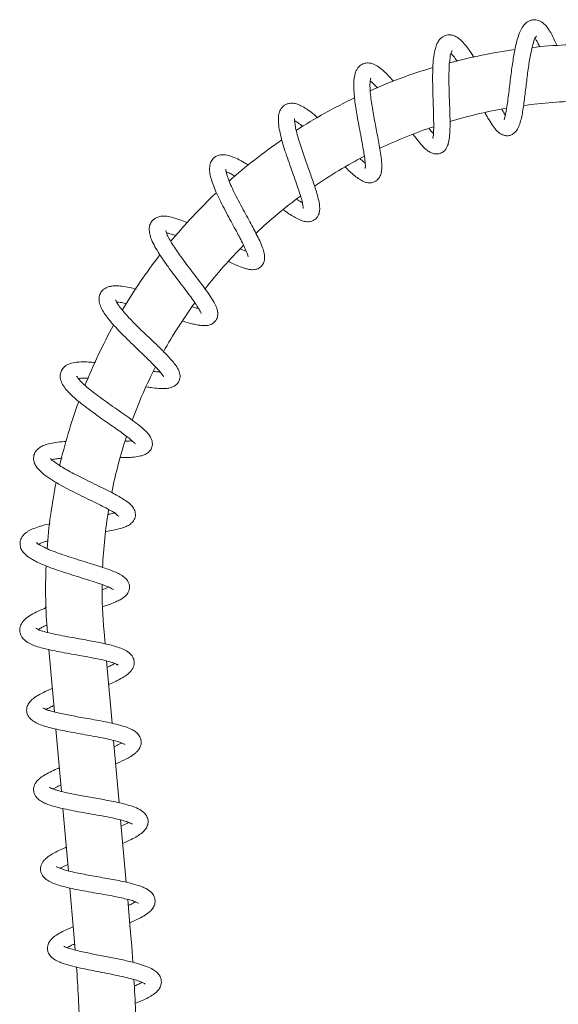
# Model space of a CAD drawing. Units: millimetres. Extents: x 93610 to 94945, y 3911 to 5112.
# Drawn here: x 94014 to 94176, y 4815 to 5111 of the extents above; entities that cross this region are included whole.
import ezdxf

# ---------------------------------------------------------------- set-up
doc = ezdxf.new("R2010")
doc.units = ezdxf.units.MM
doc.header["$LTSCALE"] = 5
doc.layers.add('AM_0', color=7, linetype='CONTINUOUS', lineweight=25)

msp = doc.modelspace()

# ---------------------------------------------------------------- linework, layer by layer
at = {"layer": 'AM_0', "color": 7, "linetype": 'Continuous', "lineweight": 15}
for p, q in [((94082.6, 5041.39), (94080.72, 5042.19)), ((94040.1, 4923.59), (94039.78, 4927.21)), ((94023.19, 4921.84), (94024.85, 4903.11)), ((94042.21, 4899.71), (94040.56, 4918.43)), ((94025.3, 4897.96), (94026.96, 4879.25)), ((94044.32, 4875.84), (94042.67, 4894.55)), ((94027.41, 4874.09), (94029.07, 4855.38)), ((94046.44, 4851.96), (94044.78, 4870.67)), ((94029.52, 4850.21), (94030.64, 4837.58)), ((94047.57, 4839.08), (94046.89, 4846.81)), ((94030.64, 4837.58), (94031.13, 4831.64))]:
    msp.add_line(p, q, dxfattribs=at)
at = {"layer": 'AM_0', "color": 7, "linetype": 'Continuous', "lineweight": 15, "flags": 128}
msp.add_lwpolyline([(94048.45, 4827.96), (94048.1, 4832.75), (94047.57, 4839.08)], dxfattribs=at)
at = {"layer": 'AM_0', "color": 7, "linetype": 'Continuous', "lineweight": 15}
for centre, radius, start, end in [((94185.71, 4940.11), 163.5, 97.901, 104.933), ((94185.71, 4940.12), 163.5, 89.0374, 96.0736), ((94185.71, 4940.11), 163.5, 106.7459, 113.7982), ((94185.72, 4940.1), 163.51, 115.6092, 122.6448), ((94185.71, 4940.1), 146.51, 99.8089, 106.6402), ((94185.71, 4940.1), 146.51, 90.9429, 97.7922), ((94185.71, 4940.12), 146.5, 108.6691, 115.5092), ((94185.7, 4940.13), 163.48, 124.4685, 131.5008), ((94185.71, 4940.12), 146.49, 117.518, 124.3507), ((94185.71, 4940.11), 163.5, 133.3189, 140.3697), ((94185.71, 4940.11), 146.5, 126.3856, 133.2177), ((94185.71, 4940.11), 146.5, 135.2192, 142.072), ((94185.71, 4940.12), 163.49, 142.1763, 149.2136), ((94185.71, 4940.11), 146.5, 144.0972, 150.931), ((94185.71, 4940.11), 163.5, 151.0419, 158.0733), ((94185.71, 4940.11), 146.5, 152.9446, 159.7939), ((94185.71, 4940.11), 163.5, 159.8883, 166.9366), ((94185.71, 4940.11), 146.5, 161.807, 168.6291), ((94185.71, 4940.11), 163.5, 168.7475, 175.7811), ((94185.71, 4940.11), 146.5, 170.6699, 177.5054), ((94185.71, 4940.11), 163.5, 177.6155, 184.6156), ((94185.71, 4940.11), 146.5, 179.5129, 185.0538), ((93473.72, 4788.33), 559.09, 2.023, 3.9161), ((93473.71, 4788.33), 576.1, 1.52738, 3.42823)]:
    msp.add_arc(centre, radius, start, end, dxfattribs=at)
for points, knots in [([(94175.96, 5103.16), (94175.85, 5103.43), (94175.5, 5104.29), (94174.87, 5105.63), (94174.06, 5107.17), (94173.18, 5108.55), (94172.17, 5109.75), (94170.97, 5110.64), (94169.79, 5111.03), (94168.72, 5111.05), (94167.6, 5110.78), (94166.43, 5110.01), (94165.41, 5108.68), (94164.62, 5107.03), (94163.98, 5105.07), (94163.47, 5102.99), (94163.05, 5100.9), (94162.7, 5098.76), (94162.37, 5096.51), (94162.06, 5094.11), (94161.75, 5091.61), (94161.45, 5089.08), (94161.13, 5086.67), (94160.84, 5084.54), (94160.49, 5082.84), (94160.33, 5081.73), (94160.06, 5081.19), (94160.07, 5081.02), (94160.07, 5081)], [0, 0, 0, 0, 0.020065, 0.063822, 0.101244, 0.138918, 0.175592, 0.208141, 0.239909, 0.258943, 0.280337, 0.317923, 0.352347, 0.393685, 0.442855, 0.492747, 0.540379, 0.588822, 0.640902, 0.696218, 0.754329, 0.813375, 0.870635, 0.920902, 0.960456, 0.988863, 0.998206, 1, 1, 1, 1]), ([(94150.97, 5099.73), (94150.9, 5099.84), (94150.42, 5100.64), (94149.49, 5102.03), (94148.2, 5103.75), (94146.93, 5105.07), (94145.72, 5105.94), (94144.58, 5106.4), (94143.62, 5106.52), (94142.75, 5106.42), (94141.72, 5106.06), (94140.69, 5105.23), (94139.98, 5104.09), (94139.52, 5102.96), (94139.16, 5101.63), (94138.84, 5099.76), (94138.64, 5097.51), (94138.56, 5095.12), (94138.55, 5092.88), (94138.59, 5089.97), (94138.7, 5086.37), (94138.84, 5082.82), (94138.87, 5079.99), (94138.9, 5078.26), (94138.77, 5076.87), (94138.85, 5076.16), (94138.52, 5075.56), (94138.69, 5075.46), (94138.71, 5075.45)], [0, 0, 0, 0, 0.008898, 0.063883, 0.11449, 0.155682, 0.189421, 0.215843, 0.239091, 0.255121, 0.27504, 0.313532, 0.342677, 0.366461, 0.39736, 0.436539, 0.496785, 0.551541, 0.600611, 0.650557, 0.750874, 0.847381, 0.894411, 0.944303, 0.967286, 0.986964, 0.99857, 1, 1, 1, 1]), ([(94154.29, 5083.11), (94154.49, 5082.74), (94155.07, 5081.66), (94156.05, 5080.02), (94157.16, 5078.41), (94158.08, 5077.42), (94158.75, 5076.89), (94159.29, 5076.57), (94160.01, 5076.27), (94160.99, 5076.12), (94162.03, 5076.32), (94163.17, 5076.96), (94164.14, 5078.14), (94164.8, 5079.78), (94165.26, 5081.53), (94165.63, 5083.44), (94165.94, 5085.51), (94166.22, 5087.66), (94166.49, 5089.88), (94166.76, 5092.15), (94167.04, 5094.44), (94167.34, 5096.7), (94167.66, 5098.85), (94168.04, 5100.88), (94168.38, 5102.68), (94169, 5104.4), (94168.98, 5105.22), (94169.86, 5106.18), (94169.65, 5106.14), (94169.64, 5106.13)], [0, 0, 0, 0, 0.030212, 0.086373, 0.134054, 0.167833, 0.180998, 0.194046, 0.212275, 0.235867, 0.262372, 0.285294, 0.326971, 0.367195, 0.408678, 0.45478, 0.504258, 0.555641, 0.607945, 0.661854, 0.716445, 0.770431, 0.822197, 0.87016, 0.914724, 0.955124, 0.985929, 0.999195, 1, 1, 1, 1]), ([(94169.32, 5105.44), (94169.48, 5105.22), (94169.9, 5104.6), (94170.35, 5103.73), (94170.64, 5103.1), (94170.73, 5102.9)], [0, 0, 0, 0, 0.282229, 0.776713, 1, 1, 1, 1]), ([(94132.67, 5076.53), (94133.2, 5075.85), (94134.23, 5074.52), (94135.73, 5072.83), (94137.06, 5071.65), (94138.21, 5070.98), (94139.42, 5070.64), (94140.73, 5070.75), (94141.8, 5071.35), (94142.51, 5072.1), (94143.03, 5073.01), (94143.46, 5074.38), (94143.72, 5076.39), (94143.81, 5078.95), (94143.77, 5081.8), (94143.68, 5084.74), (94143.57, 5087.72), (94143.48, 5090.71), (94143.43, 5093.55), (94143.49, 5096.08), (94143.55, 5098.08), (94143.89, 5099.82), (94143.74, 5100.64), (94144.56, 5101.83), (94144.33, 5101.73), (94144.32, 5101.73)], [0, 0, 0, 0, 0.060377, 0.118673, 0.158891, 0.184834, 0.211993, 0.246293, 0.274212, 0.296671, 0.318135, 0.348037, 0.396829, 0.460667, 0.528674, 0.597272, 0.667957, 0.739136, 0.807852, 0.868257, 0.916185, 0.952618, 0.982312, 0.999484, 1, 1, 1, 1]), ([(94144.06, 5100.96), (94144.33, 5100.67), (94144.95, 5099.97), (94145.54, 5099.14), (94145.88, 5098.61), (94145.93, 5098.53)], [0, 0, 0, 0, 0.389133, 0.906358, 1, 1, 1, 1]), ([(94126.72, 5092.57), (94126.5, 5092.83), (94125.84, 5093.62), (94124.67, 5094.86), (94123.22, 5096.22), (94121.68, 5097.34), (94120.08, 5098.03), (94118.77, 5098.1), (94117.97, 5097.91), (94117.33, 5097.68), (94116.69, 5097.26), (94116.06, 5096.57), (94115.41, 5095.5), (94114.95, 5093.86), (94114.8, 5091.79), (94114.87, 5089.66), (94115.07, 5087.48), (94115.37, 5085.18), (94115.76, 5082.71), (94116.25, 5080.02), (94116.79, 5077.13), (94117.34, 5074.27), (94117.8, 5071.71), (94118.13, 5069.66), (94118.29, 5068.09), (94118.38, 5067.06), (94118.31, 5066.52), (94118.32, 5066.37), (94118.32, 5066.34)], [0, 0, 0, 0, 0.023249, 0.070438, 0.11636, 0.159425, 0.199832, 0.233979, 0.246439, 0.256194, 0.28045, 0.29794, 0.319595, 0.365466, 0.412966, 0.461588, 0.510542, 0.563156, 0.619793, 0.682113, 0.750198, 0.820753, 0.881542, 0.927916, 0.962548, 0.989764, 0.998273, 1, 1, 1, 1]), ([(94112.31, 5066.73), (94112.75, 5066.31), (94113.67, 5065.42), (94115.08, 5064.2), (94116.51, 5063.12), (94117.86, 5062.36), (94119.09, 5062.01), (94120.23, 5062.02), (94121.18, 5062.33), (94121.94, 5062.88), (94122.55, 5063.59), (94123.01, 5064.58), (94123.28, 5066.02), (94123.27, 5067.95), (94123.01, 5070.29), (94122.61, 5072.76), (94122.17, 5075.19), (94121.7, 5077.61), (94121.23, 5080.08), (94120.77, 5082.57), (94120.35, 5085), (94120.01, 5087.4), (94119.79, 5089.39), (94119.72, 5090.95), (94119.72, 5091.96), (94119.79, 5092.7), (94119.87, 5093.17), (94119.93, 5093.38), (94119.96, 5093.45)], [0, 0, 0, 0, 0.042621, 0.090232, 0.13148, 0.168421, 0.19865, 0.220417, 0.248301, 0.267593, 0.28592, 0.313523, 0.343066, 0.389025, 0.448991, 0.508838, 0.565054, 0.62294, 0.682707, 0.742678, 0.800981, 0.856354, 0.913872, 0.941764, 0.966847, 0.984374, 0.994738, 1, 1, 1, 1]), ([(94119.79, 5092.63), (94119.85, 5092.59), (94120.17, 5092.36), (94120.92, 5091.68), (94121.57, 5090.99), (94122, 5090.53)], [0, 0, 0, 0, 0.074524, 0.378205, 1, 1, 1, 1]), ([(94104.06, 5081.58), (94103.55, 5082.01), (94102.46, 5082.95), (94100.77, 5084.19), (94099.13, 5085.18), (94097.67, 5085.78), (94096.49, 5085.99), (94095.48, 5085.93), (94094.65, 5085.7), (94093.93, 5085.3), (94093.42, 5084.84), (94093.06, 5084.39), (94092.64, 5083.71), (94092.24, 5082.54), (94092.13, 5080.79), (94092.35, 5078.69), (94092.83, 5076.32), (94093.54, 5073.72), (94094.4, 5070.96), (94095.38, 5068.1), (94096.39, 5065.24), (94097.38, 5062.49), (94098.25, 5060.01), (94098.93, 5057.86), (94099.41, 5056.3), (94099.57, 5055.09), (94099.7, 5054.73), (94099.65, 5054.42), (94099.69, 5054.45), (94099.7, 5054.46)], [0, 0, 0, 0, 0.045633, 0.098087, 0.142426, 0.175877, 0.205025, 0.223259, 0.244294, 0.263565, 0.279022, 0.290808, 0.302454, 0.332845, 0.373834, 0.421402, 0.476464, 0.538119, 0.604577, 0.673971, 0.743862, 0.81132, 0.872843, 0.923777, 0.962849, 0.989053, 0.996452, 0.999766, 1, 1, 1, 1]), ([(94160.41, 5082.39), (94160.4, 5082.4), (94160.08, 5082.85), (94159.74, 5083.43), (94159.42, 5084), (94159.36, 5084.1)], [0, 0, 0, 0, 0.030501, 0.82157, 1, 1, 1, 1]), ([(94093.63, 5053.97), (94093.95, 5053.74), (94094.77, 5053.16), (94096.1, 5052.28), (94097.65, 5051.38), (94099.18, 5050.66), (94100.74, 5050.28), (94102.33, 5050.44), (94103.52, 5051.2), (94104.14, 5052.13), (94104.49, 5053.01), (94104.66, 5054.17), (94104.52, 5055.82), (94104.08, 5057.79), (94103.46, 5059.9), (94102.78, 5061.95), (94102.07, 5063.97), (94101.31, 5066.07), (94100.51, 5068.3), (94099.69, 5070.63), (94098.89, 5073.02), (94098.17, 5075.33), (94097.62, 5077.45), (94097.2, 5079.14), (94097.14, 5080.44), (94096.96, 5080.95), (94097.13, 5081.36), (94097.04, 5081.35), (94097.03, 5081.35)], [0, 0, 0, 0, 0.027598, 0.071432, 0.112288, 0.15392, 0.190798, 0.223989, 0.264194, 0.285353, 0.302433, 0.330193, 0.367233, 0.418641, 0.472485, 0.522596, 0.571239, 0.623832, 0.679768, 0.738583, 0.798518, 0.857175, 0.909844, 0.95228, 0.982998, 0.99378, 0.999611, 1, 1, 1, 1]), ([(94097.05, 5080.68), (94097.41, 5080.48), (94098.27, 5079.99), (94099.04, 5079.37), (94099.49, 5079.01)], [0, 0, 0, 0, 0.415325, 1, 1, 1, 1]), ([(94138.8, 5076.82), (94138.64, 5076.99), (94138.19, 5077.46), (94137.79, 5077.97), (94137.54, 5078.29)], [0, 0, 0, 0, 0.363338, 1, 1, 1, 1]), ([(94083.24, 5067.32), (94082.83, 5067.58), (94081.75, 5068.26), (94079.95, 5069.23), (94077.86, 5070.12), (94076.08, 5070.51), (94074.77, 5070.45), (94073.97, 5070.24), (94073.33, 5069.94), (94072.62, 5069.41), (94071.87, 5068.43), (94071.45, 5066.9), (94071.51, 5065.2), (94071.91, 5063.41), (94072.56, 5061.45), (94073.45, 5059.27), (94074.57, 5056.89), (94075.86, 5054.34), (94077.24, 5051.75), (94078.59, 5049.28), (94079.8, 5047.05), (94080.87, 5045.03), (94081.82, 5043.16), (94082.5, 5041.68), (94082.87, 5040.67), (94083.03, 5040.16), (94083.08, 5039.89), (94083.11, 5039.78)], [0, 0, 0, 0, 0.032795, 0.086976, 0.138765, 0.187234, 0.209272, 0.227725, 0.24346, 0.257107, 0.287704, 0.325342, 0.362657, 0.40309, 0.44981, 0.503178, 0.56322, 0.628726, 0.697782, 0.763165, 0.820782, 0.870532, 0.919207, 0.963416, 0.981069, 0.992532, 1, 1, 1, 1]), ([(94118.3, 5067.98), (94118.12, 5068.11), (94117.58, 5068.53), (94117.07, 5069), (94116.73, 5069.32)], [0, 0, 0, 0, 0.3262235, 1, 1, 1, 1]), ([(94077.29, 5038.38), (94077.39, 5038.33), (94078.24, 5037.9), (94079.71, 5037.23), (94081.55, 5036.5), (94082.99, 5036.09), (94084.08, 5035.93), (94085.04, 5035.96), (94086.1, 5036.23), (94087.18, 5036.96), (94087.89, 5038.14), (94088.13, 5039.49), (94087.95, 5040.98), (94087.4, 5042.69), (94086.57, 5044.63), (94085.56, 5046.67), (94084.45, 5048.77), (94083.25, 5050.98), (94081.94, 5053.38), (94080.56, 5055.94), (94079.24, 5058.48), (94078.11, 5060.84), (94077.25, 5062.88), (94076.7, 5064.48), (94076.44, 5065.52), (94076.42, 5066.02), (94076.41, 5066.15)], [0, 0, 0, 0, 0.008073, 0.066705, 0.113855, 0.148023, 0.172417, 0.190986, 0.215727, 0.248437, 0.280059, 0.310309, 0.343324, 0.385142, 0.436999, 0.491775, 0.546266, 0.604077, 0.669233, 0.739803, 0.809073, 0.871465, 0.92441, 0.964917, 0.990887, 1, 1, 1, 1]), ([(94076.52, 5065.36), (94076.59, 5065.33), (94077.08, 5065.16), (94078.01, 5064.72), (94078.84, 5064.25), (94079.27, 5064.01)], [0, 0, 0, 0, 0.067413, 0.514032, 1, 1, 1, 1]), ([(94099.42, 5056.05), (94099.37, 5056.08), (94099.02, 5056.27), (94098.48, 5056.61), (94097.99, 5056.94), (94097.79, 5057.08)], [0, 0, 0, 0, 0.089613, 0.6169708, 1, 1, 1, 1]), ([(94064.75, 5050.09), (94064.03, 5050.38), (94062.5, 5051.02), (94060.3, 5051.71), (94058.38, 5052.06), (94056.88, 5052.04), (94055.49, 5051.68), (94054.24, 5050.8), (94053.52, 5049.48), (94053.31, 5048.11), (94053.48, 5046.6), (94054.09, 5044.82), (94055.08, 5042.82), (94056.33, 5040.76), (94057.65, 5038.77), (94059.07, 5036.78), (94060.63, 5034.66), (94062.37, 5032.38), (94064.13, 5030.08), (94065.76, 5027.92), (94067.12, 5026.04), (94068.11, 5024.53), (94068.7, 5023.5), (94068.92, 5022.98), (94068.98, 5022.83)], [0, 0, 0, 0, 0.052906, 0.113426, 0.157066, 0.185856, 0.215856, 0.253842, 0.286682, 0.315546, 0.347684, 0.389352, 0.443554, 0.500103, 0.554051, 0.606905, 0.667288, 0.73429, 0.802811, 0.865254, 0.919045, 0.961413, 0.989096, 1, 1, 1, 1]), ([(94063.32, 5020.56), (94064.29, 5020.26), (94065.73, 5019.82), (94067.59, 5019.4), (94068.85, 5019.19), (94069.87, 5019.12), (94070.67, 5019.17), (94071.33, 5019.29), (94071.96, 5019.51), (94072.71, 5019.94), (94073.35, 5020.59), (94073.77, 5021.41), (94073.99, 5022.31), (94073.96, 5023.39), (94073.58, 5024.71), (94072.82, 5026.26), (94071.66, 5028.12), (94070.18, 5030.21), (94068.5, 5032.45), (94066.75, 5034.73), (94065.05, 5036.95), (94063.52, 5038.99), (94062.15, 5040.88), (94060.93, 5042.66), (94059.86, 5044.34), (94059.12, 5045.69), (94058.66, 5046.67), (94058.46, 5047.24), (94058.35, 5047.56), (94058.31, 5047.69)], [0, 0, 0, 0, 0.07152, 0.106562, 0.134565, 0.160978, 0.178571, 0.190969, 0.208247, 0.225163, 0.251768, 0.270991, 0.289325, 0.317125, 0.345391, 0.385585, 0.438659, 0.499618, 0.566509, 0.636175, 0.702551, 0.763047, 0.816616, 0.86727, 0.914691, 0.957426, 0.975784, 0.990654, 1, 1, 1, 1]), ([(94058.54, 5047.03), (94058.92, 5046.95), (94059.81, 5046.75), (94060.78, 5046.42), (94061.36, 5046.18), (94061.45, 5046.14)], [0, 0, 0, 0, 0.38399, 0.900555, 1, 1, 1, 1]), ([(94049.41, 5030.12), (94048.74, 5030.28), (94047.35, 5030.63), (94045.3, 5030.98), (94043.44, 5031.13), (94041.95, 5031.03), (94040.63, 5030.69), (94039.57, 5030.06), (94038.87, 5029.23), (94038.52, 5028.55), (94038.35, 5027.96), (94038.24, 5027.19), (94038.33, 5026.02), (94038.88, 5024.48), (94039.83, 5022.88), (94041.03, 5021.24), (94042.48, 5019.51), (94044.23, 5017.62), (94046.24, 5015.58), (94048.44, 5013.43), (94050.75, 5011.22), (94053.06, 5009), (94054.89, 5007.2), (94056.2, 5005.77), (94056.9, 5004.99), (94057.39, 5004.22), (94057.55, 5004.07), (94057.67, 5003.72), (94057.67, 5003.76), (94057.67, 5003.76)], [0, 0, 0, 0, 0.046517, 0.097809, 0.141045, 0.172953, 0.198346, 0.233425, 0.254245, 0.271418, 0.284864, 0.295882, 0.324114, 0.363431, 0.405997, 0.450247, 0.500929, 0.559448, 0.624996, 0.695703, 0.76881, 0.842076, 0.913007, 0.944522, 0.971251, 0.988549, 0.997308, 0.999953, 1, 1, 1, 1]), ([(94052.52, 5000.74), (94052.98, 5000.67), (94054.23, 5000.48), (94056.15, 5000.29), (94058.07, 5000.23), (94059.56, 5000.41), (94060.81, 5000.83), (94061.73, 5001.52), (94062.27, 5002.33), (94062.54, 5003.04), (94062.65, 5003.76), (94062.6, 5004.55), (94062.37, 5005.43), (94061.82, 5006.56), (94060.92, 5007.82), (94059.77, 5009.17), (94058.02, 5011.03), (94055.55, 5013.44), (94052.94, 5015.91), (94050.78, 5017.99), (94049.17, 5019.58), (94047.66, 5021.12), (94046.27, 5022.63), (94045.03, 5024.07), (94044.06, 5025.37), (94043.47, 5026.32), (94043.29, 5026.8), (94043.24, 5026.92)], [0, 0, 0, 0, 0.032693, 0.089001, 0.135733, 0.168606, 0.194155, 0.228314, 0.247252, 0.262208, 0.281592, 0.297493, 0.317949, 0.345131, 0.386256, 0.426296, 0.470368, 0.566324, 0.669909, 0.723908, 0.777684, 0.829048, 0.876598, 0.922248, 0.963364, 0.991115, 1, 1, 1, 1]), ([(94043.61, 5026.17), (94043.94, 5026.16), (94044.84, 5026.11), (94045.79, 5025.94), (94046.41, 5025.8), (94046.46, 5025.78)], [0, 0, 0, 0, 0.339869, 0.942292, 1, 1, 1, 1]), ([(94068.24, 5024.29), (94067.81, 5024.39), (94067.18, 5024.53), (94066.55, 5024.72), (94066.34, 5024.78)], [0, 0, 0, 0, 0.6697943, 1, 1, 1, 1]), ([(94037.17, 5008.06), (94037.14, 5008.07), (94036.46, 5008.14), (94035.15, 5008.22), (94033.26, 5008.28), (94031.4, 5008.18), (94029.88, 5007.88), (94028.72, 5007.4), (94027.76, 5006.77), (94027.08, 5005.95), (94026.72, 5005.05), (94026.52, 5004.05), (94026.71, 5002.62), (94027.55, 5000.99), (94028.73, 4999.53), (94030.09, 4998.16), (94031.65, 4996.78), (94033.54, 4995.25), (94035.83, 4993.53), (94038.29, 4991.77), (94040.67, 4990.11), (94042.82, 4988.61), (94044.73, 4987.26), (94046.4, 4986.02), (94047.79, 4984.95), (94048.66, 4984.1), (94049.13, 4983.71), (94049.26, 4983.61)], [0, 0, 0, 0, 0.001879, 0.046468, 0.089985, 0.131594, 0.173725, 0.195314, 0.217028, 0.251804, 0.266391, 0.282761, 0.321286, 0.36251, 0.406539, 0.449934, 0.493882, 0.549044, 0.616832, 0.689599, 0.756645, 0.815923, 0.869067, 0.916783, 0.958106, 0.989283, 1, 1, 1, 1]), ([(94056.66, 5005.22), (94056.54, 5005.22), (94055.89, 5005.23), (94055.24, 5005.33), (94054.72, 5005.4)], [0, 0, 0, 0, 0.186509, 1, 1, 1, 1]), ([(94044.73, 4979.51), (94045.13, 4979.51), (94046.32, 4979.51), (94048.21, 4979.6), (94050.2, 4979.83), (94051.78, 4980.25), (94053.05, 4980.94), (94053.99, 4981.99), (94054.38, 4983.31), (94054.26, 4984.49), (94053.87, 4985.52), (94053.12, 4986.63), (94051.82, 4987.97), (94049.97, 4989.5), (94047.78, 4991.13), (94045.42, 4992.79), (94042.98, 4994.48), (94040.53, 4996.19), (94038.18, 4997.89), (94036.11, 4999.46), (94034.43, 5000.84), (94033.16, 5002.01), (94032.23, 5002.96), (94031.79, 5003.62), (94031.6, 5003.9), (94031.58, 5003.93)], [0, 0, 0, 0, 0.028553, 0.083689, 0.133313, 0.169477, 0.198675, 0.233441, 0.265946, 0.292879, 0.315537, 0.343166, 0.386783, 0.446621, 0.512025, 0.579624, 0.649819, 0.721266, 0.791031, 0.854021, 0.904822, 0.94379, 0.976188, 0.998, 1, 1, 1, 1]), ([(94032.05, 5003.26), (94032.27, 5003.29), (94033.05, 5003.39), (94034.07, 5003.37), (94034.85, 5003.32), (94035.09, 5003.3)], [0, 0, 0, 0, 0.2237, 0.766126, 1, 1, 1, 1]), ([(94028.32, 4984.36), (94028.16, 4984.36), (94027.13, 4984.31), (94025.37, 4984.11), (94023.22, 4983.73), (94021.56, 4983.2), (94020.24, 4982.48), (94019.33, 4981.6), (94018.82, 4980.63), (94018.6, 4979.79), (94018.59, 4979.02), (94018.72, 4978.33), (94018.92, 4977.74), (94019.27, 4977.02), (94019.96, 4976.06), (94021.27, 4974.78), (94023.22, 4973.34), (94025.61, 4971.87), (94028.19, 4970.45), (94030.85, 4969.08), (94033.56, 4967.74), (94036.21, 4966.45), (94038.61, 4965.25), (94040.64, 4964.25), (94042.19, 4963.29), (94043.41, 4962.8), (94043.91, 4961.92), (94044.24, 4961.97), (94044.25, 4961.97)], [0, 0, 0, 0, 0.011351, 0.070463, 0.121498, 0.160146, 0.189476, 0.223889, 0.245149, 0.263528, 0.283135, 0.296988, 0.311281, 0.326329, 0.351502, 0.391906, 0.451331, 0.516852, 0.584164, 0.652543, 0.722387, 0.790901, 0.85441, 0.906425, 0.94634, 0.977402, 0.999047, 1, 1, 1, 1]), ([(94048.16, 4984.58), (94048.03, 4984.56), (94047.37, 4984.47), (94046.7, 4984.46), (94046.17, 4984.45)], [0, 0, 0, 0, 0.202951, 1, 1, 1, 1]), ([(94040.34, 4957.32), (94040.37, 4957.33), (94041.09, 4957.44), (94042.54, 4957.7), (94044.57, 4958.16), (94046.33, 4958.73), (94047.72, 4959.48), (94048.77, 4960.54), (94049.33, 4962.01), (94049.1, 4963.63), (94048.23, 4965.01), (94046.96, 4966.13), (94045.5, 4967.12), (94043.87, 4968.06), (94041.96, 4969.08), (94039.6, 4970.26), (94036.96, 4971.54), (94034.3, 4972.84), (94031.86, 4974.07), (94029.67, 4975.21), (94027.74, 4976.32), (94026.08, 4977.3), (94024.77, 4978.38), (94024.03, 4978.75), (94023.71, 4979.32), (94023.65, 4979.28), (94023.64, 4979.27)], [0, 0, 0, 0, 0.001799, 0.052173, 0.10375, 0.148749, 0.183005, 0.214392, 0.253, 0.289543, 0.325684, 0.366425, 0.408812, 0.450025, 0.499482, 0.562245, 0.636034, 0.707356, 0.771943, 0.829345, 0.881953, 0.928664, 0.968456, 0.994485, 0.999508, 1, 1, 1, 1]), ([(94024.14, 4978.86), (94024.17, 4978.87), (94024.65, 4979.04), (94025.67, 4979.2), (94026.65, 4979.3), (94027.15, 4979.36)], [0, 0, 0, 0, 0.029963, 0.504123, 1, 1, 1, 1]), ([(94042.96, 4962.86), (94042.5, 4962.75), (94041.88, 4962.59), (94041.25, 4962.48), (94041.1, 4962.45)], [0, 0, 0, 0, 0.75168, 1, 1, 1, 1]), ([(94023.54, 4959.64), (94023.41, 4959.61), (94022.49, 4959.43), (94020.87, 4959), (94018.85, 4958.35), (94017.35, 4957.66), (94016.36, 4957.02), (94015.64, 4956.39), (94015.02, 4955.61), (94014.6, 4954.63), (94014.48, 4953.67), (94014.59, 4952.87), (94014.87, 4952.01), (94015.51, 4950.97), (94016.72, 4949.85), (94018.33, 4948.81), (94020.27, 4947.84), (94022.53, 4946.88), (94025.08, 4945.94), (94027.85, 4945.01), (94030.71, 4944.11), (94033.51, 4943.25), (94036.11, 4942.43), (94038.41, 4941.7), (94040.27, 4940.98), (94041.64, 4940.49), (94042.29, 4940), (94042.57, 4939.91), (94042.59, 4939.9)], [0, 0, 0, 0, 0.009432, 0.064024, 0.113974, 0.154332, 0.175704, 0.194611, 0.219221, 0.242721, 0.266698, 0.284249, 0.297655, 0.32817, 0.366151, 0.409461, 0.458498, 0.514166, 0.57639, 0.643836, 0.713473, 0.781, 0.843813, 0.899382, 0.945442, 0.979852, 0.998272, 1, 1, 1, 1]), ([(94039.38, 4934.73), (94039.64, 4934.81), (94040.71, 4935.15), (94042.28, 4935.72), (94043.95, 4936.45), (94045.09, 4937.06), (94045.9, 4937.63), (94046.5, 4938.2), (94047.01, 4938.88), (94047.36, 4939.69), (94047.48, 4940.53), (94047.4, 4941.34), (94047.1, 4942.21), (94046.37, 4943.21), (94045.2, 4944.12), (94043.69, 4944.91), (94041.95, 4945.64), (94039.91, 4946.37), (94037.53, 4947.14), (94034.87, 4947.97), (94032.04, 4948.83), (94029.18, 4949.74), (94026.44, 4950.65), (94023.94, 4951.61), (94021.96, 4952.38), (94020.38, 4953.41), (94019.87, 4953.53), (94019.44, 4954.09), (94019.45, 4954.03), (94019.45, 4954.03)], [0, 0, 0, 0, 0.019527, 0.078883, 0.117316, 0.147436, 0.169806, 0.186902, 0.205417, 0.229299, 0.248445, 0.264026, 0.286237, 0.312846, 0.349718, 0.389534, 0.432166, 0.482577, 0.541648, 0.608196, 0.678513, 0.749821, 0.819043, 0.882291, 0.935892, 0.975449, 0.995989, 0.999828, 1, 1, 1, 1]), ([(94020.12, 4953.51), (94020.26, 4953.58), (94020.92, 4953.92), (94021.85, 4954.19), (94022.63, 4954.39), (94022.84, 4954.44)], [0, 0, 0, 0, 0.159899, 0.775006, 1, 1, 1, 1]), ([(94041.17, 4940.6), (94041.16, 4940.6), (94040.52, 4940.31), (94039.86, 4940.08), (94039.21, 4939.86)], [0, 0, 0, 0, 0.017299, 1, 1, 1, 1]), ([(94022.46, 4934.44), (94022.39, 4934.41), (94021.55, 4934.1), (94020.01, 4933.44), (94017.9, 4932.38), (94016.32, 4931.28), (94015.33, 4930.21), (94014.81, 4929.39), (94014.52, 4928.6), (94014.42, 4927.94), (94014.43, 4927.36), (94014.53, 4926.77), (94014.78, 4926.1), (94015.37, 4925.14), (94016.48, 4924.15), (94018.08, 4923.3), (94019.91, 4922.65), (94022.03, 4922.09), (94024.46, 4921.54), (94027.16, 4921.02), (94030.03, 4920.5), (94032.87, 4920.01), (94035.48, 4919.54), (94037.79, 4919.08), (94039.96, 4918.61), (94041.72, 4918.13), (94042.92, 4917.74), (94043.6, 4917.41), (94043.84, 4917.34), (94044.1, 4917.11), (94044.07, 4917.17), (94044.06, 4917.18)], [0, 0, 0, 0, 0.005665, 0.060545, 0.11496, 0.166549, 0.191089, 0.214036, 0.232687, 0.247733, 0.259736, 0.272095, 0.288217, 0.308342, 0.348744, 0.387895, 0.431311, 0.48109, 0.537924, 0.601143, 0.669085, 0.73748, 0.798246, 0.849811, 0.898644, 0.950296, 0.972886, 0.987843, 0.996115, 0.999277, 1, 1, 1, 1]), ([(94041.18, 4911.39), (94041.79, 4911.65), (94043.03, 4912.18), (94044.85, 4913.08), (94046.55, 4914.12), (94047.96, 4915.36), (94048.7, 4916.67), (94048.87, 4917.67), (94048.85, 4918.33), (94048.66, 4919.21), (94047.97, 4920.4), (94046.58, 4921.49), (94044.84, 4922.27), (94042.98, 4922.88), (94040.99, 4923.4), (94038.9, 4923.86), (94036.67, 4924.3), (94034.25, 4924.75), (94031.6, 4925.21), (94028.76, 4925.71), (94025.97, 4926.24), (94023.48, 4926.78), (94021.52, 4927.3), (94020.19, 4927.73), (94019.54, 4928.1), (94019.33, 4928.25), (94019.3, 4928.27)], [0, 0, 0, 0, 0.0460621, 0.0939708, 0.1405495, 0.18455, 0.2233218, 0.2414647, 0.2544063, 0.2694176, 0.3036481, 0.3467685, 0.3900016, 0.4356175, 0.4829671, 0.5325616, 0.5846391, 0.6405768, 0.703626, 0.7718206, 0.8408607, 0.9009478, 0.9484249, 0.981602, 0.9976915, 1, 1, 1, 1]), ([(94020.01, 4927.86), (94020.17, 4927.97), (94020.64, 4928.27), (94021.55, 4928.75), (94022.3, 4929.07), (94022.73, 4929.25)], [0, 0, 0, 0, 0.1957, 0.549329, 1, 1, 1, 1]), ([(94042.97, 4917.69), (94042.75, 4917.56), (94042.19, 4917.23), (94041.44, 4916.86), (94040.91, 4916.63), (94040.72, 4916.55)], [0, 0, 0, 0, 0.30958, 0.764983, 1, 1, 1, 1]), ([(94024.22, 4910.17), (94023.73, 4909.97), (94022.41, 4909.42), (94020.49, 4908.47), (94018.73, 4907.38), (94017.53, 4906.3), (94016.89, 4905.33), (94016.57, 4904.4), (94016.47, 4903.39), (94016.71, 4902.35), (94017.31, 4901.36), (94018.18, 4900.52), (94019.47, 4899.74), (94021.2, 4899.04), (94023.28, 4898.43), (94025.58, 4897.88), (94028.01, 4897.38), (94030.61, 4896.9), (94033.41, 4896.41), (94036.3, 4895.9), (94039.07, 4895.38), (94041.55, 4894.87), (94043.56, 4894.32), (94045.03, 4893.91), (94045.75, 4893.48), (94046.05, 4893.38), (94046.08, 4893.37)], [0, 0, 0, 0, 0.037209, 0.098727, 0.148442, 0.181077, 0.209714, 0.228405, 0.248814, 0.279087, 0.300884, 0.328197, 0.362507, 0.40539, 0.457295, 0.512667, 0.569283, 0.629973, 0.696492, 0.766491, 0.833478, 0.892783, 0.942117, 0.977914, 0.997994, 1, 1, 1, 1]), ([(94043.29, 4887.53), (94043.45, 4887.6), (94044.61, 4888.06), (94046.28, 4888.86), (94048.09, 4889.89), (94049.12, 4890.65), (94049.82, 4891.31), (94050.32, 4891.96), (94050.65, 4892.58), (94050.86, 4893.2), (94050.98, 4893.92), (94050.91, 4894.78), (94050.6, 4895.61), (94050.08, 4896.41), (94049.26, 4897.19), (94047.96, 4897.97), (94046.18, 4898.68), (94043.96, 4899.32), (94041.46, 4899.9), (94038.82, 4900.43), (94036.16, 4900.91), (94033.58, 4901.36), (94031.17, 4901.79), (94028.96, 4902.2), (94026.94, 4902.61), (94025.12, 4903.01), (94023.56, 4903.5), (94022.34, 4903.75), (94021.72, 4904.31), (94021.44, 4904.27), (94021.42, 4904.27)], [0, 0, 0, 0, 0.0119822, 0.0871152, 0.1283435, 0.1566737, 0.1758002, 0.1952792, 0.2132079, 0.2248771, 0.2406273, 0.2636006, 0.2839519, 0.3016352, 0.3293982, 0.3617035, 0.4069817, 0.4622077, 0.522483, 0.5856689, 0.6493309, 0.7105644, 0.7675815, 0.8195336, 0.8675796, 0.9109619, 0.9492544, 0.9803906, 0.9986476, 1, 1, 1, 1]), ([(94022.43, 4903.86), (94022.56, 4903.95), (94023.11, 4904.3), (94023.88, 4904.67), (94024.51, 4904.95), (94024.68, 4905.02)], [0, 0, 0, 0, 0.1844337, 0.7799231, 1, 1, 1, 1]), ([(94045.08, 4893.81), (94044.83, 4893.67), (94044.11, 4893.25), (94043.34, 4892.91), (94042.83, 4892.68)], [0, 0, 0, 0, 0.335415, 1, 1, 1, 1]), ([(94026.33, 4886.32), (94026.08, 4886.21), (94025.14, 4885.83), (94023.57, 4885.1), (94021.82, 4884.16), (94020.58, 4883.29), (94019.82, 4882.58), (94019.31, 4881.97), (94018.89, 4881.25), (94018.61, 4880.34), (94018.59, 4879.38), (94018.82, 4878.53), (94019.27, 4877.65), (94020.11, 4876.75), (94021.4, 4875.96), (94022.85, 4875.34), (94024.44, 4874.82), (94026.28, 4874.33), (94028.58, 4873.82), (94031.35, 4873.28), (94034.45, 4872.72), (94037.65, 4872.17), (94040.79, 4871.59), (94043.68, 4871), (94045.88, 4870.4), (94047.18, 4869.98), (94047.87, 4869.62), (94048.07, 4869.57), (94048.3, 4869.36), (94048.28, 4869.39), (94048.28, 4869.39)], [0, 0, 0, 0, 0.019121, 0.0701, 0.119162, 0.156148, 0.175005, 0.190686, 0.211101, 0.232125, 0.256265, 0.276322, 0.292362, 0.324188, 0.359557, 0.396492, 0.433305, 0.474693, 0.528552, 0.595759, 0.670226, 0.746188, 0.820222, 0.890705, 0.951274, 0.974735, 0.989607, 0.997378, 0.999859, 1, 1, 1, 1]), ([(94045.4, 4863.67), (94045.94, 4863.9), (94047.13, 4864.4), (94048.84, 4865.24), (94050.44, 4866.19), (94051.75, 4867.22), (94052.7, 4868.46), (94053.13, 4869.9), (94052.92, 4871.39), (94052.03, 4872.79), (94050.46, 4873.89), (94048.44, 4874.74), (94046.18, 4875.42), (94043.83, 4875.97), (94041.48, 4876.45), (94039.12, 4876.88), (94036.77, 4877.3), (94034.45, 4877.71), (94032.21, 4878.11), (94030.09, 4878.52), (94028.04, 4878.95), (94026.38, 4879.38), (94025.17, 4879.72), (94024.23, 4880.13), (94023.89, 4880.12), (94023.37, 4880.58), (94023.39, 4880.53), (94023.4, 4880.52)], [0, 0, 0, 0, 0.04067, 0.089738, 0.132233, 0.169272, 0.204749, 0.239244, 0.270772, 0.306098, 0.350733, 0.40201, 0.45766, 0.514117, 0.569313, 0.624635, 0.680384, 0.735193, 0.788003, 0.838074, 0.885423, 0.933383, 0.955803, 0.97535, 0.996495, 0.999632, 1, 1, 1, 1]), ([(94024.51, 4879.99), (94024.77, 4880.15), (94025.5, 4880.59), (94026.28, 4880.94), (94026.79, 4881.17)], [0, 0, 0, 0, 0.351741, 1, 1, 1, 1]), ([(94047.14, 4869.96), (94047.03, 4869.89), (94046.39, 4869.46), (94045.63, 4869.11), (94044.99, 4868.84), (94044.94, 4868.82)], [0, 0, 0, 0, 0.152396, 0.939767, 1, 1, 1, 1]), ([(94028.44, 4862.46), (94027.98, 4862.26), (94026.92, 4861.82), (94025.32, 4861.06), (94023.67, 4860.15), (94022.4, 4859.23), (94021.54, 4858.3), (94021.05, 4857.52), (94020.78, 4856.75), (94020.68, 4856.07), (94020.71, 4855.43), (94020.88, 4854.73), (94021.36, 4853.76), (94022.4, 4852.71), (94023.98, 4851.84), (94025.75, 4851.19), (94027.63, 4850.65), (94029.73, 4850.15), (94032.25, 4849.63), (94035.14, 4849.1), (94038.12, 4848.58), (94040.89, 4848.09), (94043.35, 4847.62), (94045.52, 4847.18), (94047.39, 4846.66), (94048.92, 4846.34), (94049.74, 4845.73), (94050.14, 4845.72), (94050.18, 4845.72)], [0, 0, 0, 0, 0.034841, 0.079725, 0.123093, 0.165963, 0.188103, 0.21066, 0.22971, 0.244216, 0.258108, 0.273944, 0.294307, 0.332159, 0.374262, 0.419316, 0.462914, 0.510049, 0.569776, 0.64189, 0.714381, 0.78, 0.837314, 0.888854, 0.934066, 0.972082, 0.997455, 1, 1, 1, 1]), ([(94047.51, 4839.81), (94048.03, 4840.03), (94049.3, 4840.57), (94051.14, 4841.48), (94052.83, 4842.52), (94054.05, 4843.58), (94054.85, 4844.74), (94055.22, 4846.1), (94055, 4847.52), (94054.32, 4848.63), (94053.51, 4849.38), (94052.61, 4849.96), (94051.46, 4850.52), (94049.67, 4851.16), (94047.4, 4851.77), (94044.88, 4852.32), (94042.43, 4852.79), (94039.98, 4853.23), (94037.48, 4853.67), (94035.01, 4854.11), (94032.62, 4854.56), (94030.3, 4855.05), (94028.46, 4855.5), (94027.1, 4855.93), (94026.38, 4856.18), (94025.8, 4856.49), (94025.65, 4856.53), (94025.45, 4856.7), (94025.47, 4856.68), (94025.47, 4856.68)], [0, 0, 0, 0, 0.039401, 0.095091, 0.142375, 0.177169, 0.206757, 0.238772, 0.27263, 0.302934, 0.327549, 0.348375, 0.377077, 0.416269, 0.480356, 0.539757, 0.595198, 0.653271, 0.712614, 0.771301, 0.827474, 0.881654, 0.935249, 0.959454, 0.979159, 0.991556, 0.998046, 0.999981, 1, 1, 1, 1]), ([(94026.58, 4856.13), (94026.86, 4856.3), (94027.61, 4856.73), (94028.4, 4857.08), (94028.9, 4857.3)], [0, 0, 0, 0, 0.376621, 1, 1, 1, 1]), ([(94049.24, 4846.08), (94048.77, 4845.82), (94048.06, 4845.41), (94047.31, 4845.08), (94047.05, 4844.97)], [0, 0, 0, 0, 0.654449, 1, 1, 1, 1]), ([(94030.55, 4838.59), (94030.03, 4838.38), (94028.76, 4837.86), (94026.92, 4836.98), (94025.22, 4835.98), (94024.03, 4835.01), (94023.16, 4833.91), (94022.75, 4832.76), (94022.76, 4831.75), (94022.93, 4831.01), (94023.24, 4830.34), (94023.73, 4829.69), (94024.44, 4829.03), (94025.32, 4828.48), (94026.38, 4827.98), (94028.02, 4827.36), (94030.42, 4826.69), (94033.5, 4825.99), (94036.69, 4825.35), (94039.9, 4824.74), (94043.01, 4824.12), (94045.81, 4823.52), (94048.09, 4822.96), (94049.8, 4822.45), (94051.01, 4822), (94051.77, 4821.66), (94052.1, 4821.43), (94052.19, 4821.37)], [0, 0, 0, 0, 0.038725, 0.09552, 0.141911, 0.174914, 0.201869, 0.238422, 0.256953, 0.271348, 0.290326, 0.308149, 0.327437, 0.357296, 0.379669, 0.408925, 0.478349, 0.55277, 0.628083, 0.704442, 0.779369, 0.848338, 0.902911, 0.942613, 0.971866, 0.992612, 1, 1, 1, 1]), ([(94049.14, 4815.6), (94049.69, 4815.81), (94050.88, 4816.26), (94052.59, 4817.04), (94054.24, 4817.95), (94055.58, 4818.94), (94056.41, 4819.94), (94056.8, 4820.78), (94057.01, 4821.52), (94057.04, 4822.36), (94056.84, 4823.23), (94056.4, 4824.13), (94055.61, 4825.02), (94054.29, 4825.92), (94052.44, 4826.74), (94050.21, 4827.46), (94047.98, 4828.04), (94045.91, 4828.52), (94043.2, 4829.09), (94040.4, 4829.63), (94037.55, 4830.19), (94035.42, 4830.61), (94033.31, 4831.07), (94031.3, 4831.51), (94029.5, 4832.12), (94028.41, 4832.3), (94027.83, 4832.75), (94027.74, 4832.68), (94027.73, 4832.67)], [0, 0, 0, 0, 0.041085, 0.088134, 0.130819, 0.171106, 0.203641, 0.219647, 0.235108, 0.256785, 0.277215, 0.296381, 0.32606, 0.358535, 0.406919, 0.466307, 0.520718, 0.567052, 0.613882, 0.713632, 0.764878, 0.815496, 0.864551, 0.914385, 0.960182, 0.992273, 0.999063, 1, 1, 1, 1]), ([(94028.74, 4832.34), (94029.16, 4832.57), (94029.87, 4832.96), (94030.6, 4833.28), (94030.9, 4833.4)], [0, 0, 0, 0, 0.601836, 1, 1, 1, 1]), ([(94051.21, 4821.9), (94050.79, 4821.67), (94050.01, 4821.24), (94049.19, 4820.9), (94048.82, 4820.75)], [0, 0, 0, 0, 0.547251, 1, 1, 1, 1])]:
    msp.add_open_spline(points, degree=3, knots=knots, dxfattribs=at)

doc.saveas('drawing.dxf')
